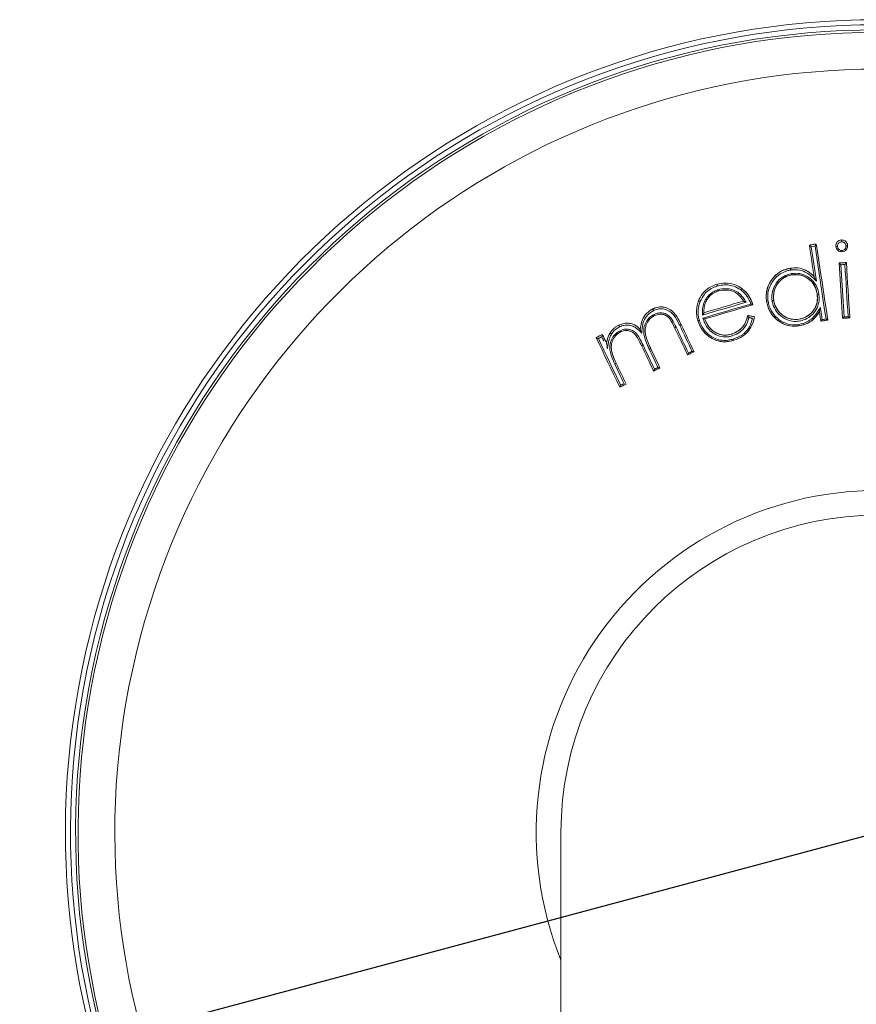
# Model space of a CAD drawing. Units: millimetres. Extents: x 5 to 1214, y -62 to 205.
# Drawn here: x 44 to 49, y 176 to 182 of the extents above; entities that cross this region are included whole.
import ezdxf

# ---------------------------------------------------------------- set-up
doc = ezdxf.new("R2010")
doc.units = ezdxf.units.MM
doc.layers.add('FORMAT', color=7, linetype='Continuous')
doc.styles.add('SLDTEXTSTYLE1', font='TXT', dxfattribs={"width": 0.75})
doc.dimstyles.new('SLDDIMSTYLE1', dxfattribs={"dimtxt": 3.96875, "dimasz": 3.96875, "dimexe": 0, "dimexo": 0.0625, "dimgap": 0.992188, "dimtad": 1, "dimdec": 0, "dimlfac": 8, "dimrnd": 1e-09, "dimzin": 12, "dimdsep": 46, "dimtxsty": 'SLDTEXTSTYLE1', "dimsah": 1, "dimcen": 0, "dimadec": 0, "dimazin": 3, "dimtfac": 1, "dimtmove": 0, "dimatfit": 3, "dimfxl": 1, "dimfrac": 2, "dimtolj": 1, "dimtzin": 12, "dimarcsym": 0})

# ---------------------------------------------------------------- blocks, each defined once
blk = doc.blocks.new('_D_2')
at = {"layer": 'FORMAT', "transparency": 16777216}
for p, q in [((54.571, 178.1537), (61.9432, 180.1291)), ((44.6703, 175.5008), (54.571, 178.1537)), ((44.6703, 175.5008), (23.5695, 169.8469))]:
    blk.add_line(p, q, dxfattribs=at)
for points in [[(54.571, 178.1537), (58.5626, 178.5911), (58.2465, 179.7707)], [(44.6703, 175.5008), (40.6787, 175.0634), (40.9948, 173.8839)]]:
    blk.add_solid(points, dxfattribs=at)
at = {"layer": 'FORMAT', "transparency": 16777216, "char_height": 3.96875, "attachment_point": 1, "rotation": 15, "style": 'SLDTEXTSTYLE1'}
for s, insert in [('(X)', (28.0412, 176.3041, -50.05)), ('%%c', (22.2547, 174.7537, -50.05))]:
    blk.add_mtext(s, dxfattribs=dict(at, insert=insert))

msp = doc.modelspace()

# ---------------------------------------------------------------- linework, layer by layer
at = {"color": 7, "linetype": 'Continuous', "lineweight": 15}
for p, q in [((49.2227, 180.524), (49.1986, 180.5204)), ((49.3752, 180.418), (49.3966, 180.0689)), ((49.386, 180.4067), (49.4061, 180.0778)), ((48.772, 180.1777), (48.7721, 180.1774)), ((48.5218, 180.1037), (48.5218, 180.104)), ((49.2505, 180.1109), (49.2506, 180.1109)), ((48.5283, 180.0652), (48.5284, 180.0652)), ((47.908, 179.9127), (47.9079, 179.9129)), ((47.6207, 176.8273), (47.6207, 171.2023))]:
    msp.add_line(p, q, dxfattribs=at)
at = {"color": 7, "linetype": 'Continuous', "lineweight": 15, "flags": 128}
for points in [[(49.2308, 180.5373), (49.2254, 180.5365), (49.2199, 180.5357), (49.2144, 180.5349), (49.2089, 180.534), (49.2035, 180.5332), (49.198, 180.5324), (49.1925, 180.5316), (49.187, 180.5308)], [(49.187, 180.5308), (49.1907, 180.5062), (49.1945, 180.4815), (49.1982, 180.4569), (49.2019, 180.4323), (49.2057, 180.4076), (49.2094, 180.383), (49.2131, 180.3584), (49.2169, 180.3337)], [(49.1986, 180.5204), (49.2027, 180.4934), (49.2068, 180.4663), (49.2109, 180.4393), (49.215, 180.4123), (49.2191, 180.3852), (49.2232, 180.3582), (49.2273, 180.3311), (49.2314, 180.304)], [(49.2922, 180.0647), (49.2835, 180.1222), (49.2748, 180.1797), (49.2661, 180.2372), (49.2574, 180.2946), (49.2487, 180.352), (49.24, 180.4094), (49.2313, 180.4667), (49.2227, 180.524)], [(49.3034, 180.058), (49.2943, 180.1181), (49.2852, 180.1781), (49.2761, 180.238), (49.2671, 180.298), (49.258, 180.3579), (49.2489, 180.4177), (49.2399, 180.4775), (49.2308, 180.5373)], [(49.4205, 180.4208), (49.4148, 180.4204), (49.4092, 180.4201), (49.4035, 180.4197), (49.3979, 180.4194), (49.3922, 180.419), (49.3866, 180.4187), (49.3809, 180.4183), (49.3752, 180.418)], [(49.4112, 180.4083), (49.4081, 180.4081), (49.4049, 180.4079), (49.4018, 180.4077), (49.3986, 180.4075), (49.3954, 180.4073), (49.3923, 180.4071), (49.3891, 180.4069), (49.386, 180.4067)], [(49.4314, 180.0793), (49.4289, 180.1205), (49.4263, 180.1617), (49.4238, 180.2028), (49.4213, 180.2439), (49.4188, 180.285), (49.4163, 180.3261), (49.4138, 180.3672), (49.4112, 180.4083)], [(49.4419, 180.0717), (49.4392, 180.1154), (49.4365, 180.1591), (49.4339, 180.2027), (49.4312, 180.2464), (49.4285, 180.29), (49.4258, 180.3336), (49.4232, 180.3772), (49.4205, 180.4208)], [(48.7878, 180.17), (48.7534, 180.1599), (48.719, 180.1498), (48.6845, 180.1396), (48.6501, 180.1295), (48.6156, 180.1193), (48.5812, 180.1092), (48.5468, 180.099), (48.5123, 180.0889)], [(48.5162, 180.0702), (48.554, 180.0813), (48.5917, 180.0924), (48.6295, 180.1035), (48.6673, 180.1146), (48.705, 180.1258), (48.7428, 180.1369), (48.7805, 180.148), (48.8183, 180.1591)], [(48.772, 180.1777), (48.7407, 180.1685), (48.7094, 180.1593), (48.6782, 180.1501), (48.6469, 180.1409), (48.6156, 180.1317), (48.5843, 180.1224), (48.553, 180.1132), (48.5218, 180.104)], [(48.5284, 180.0652), (48.5662, 180.0764), (48.604, 180.0875), (48.6418, 180.0986), (48.6795, 180.1097), (48.7173, 180.1209), (48.7551, 180.132), (48.7929, 180.1431), (48.8306, 180.1542)], [(48.8408, 180.0787), (48.8355, 180.0798), (48.8303, 180.0808), (48.825, 180.0819), (48.8198, 180.0829), (48.8145, 180.084), (48.8092, 180.085), (48.804, 180.0861), (48.7987, 180.0871)], [(49.2505, 180.1109), (49.2516, 180.1034), (49.2528, 180.096), (49.2539, 180.0886), (49.255, 180.0812), (49.2562, 180.0737), (49.2573, 180.0663), (49.2584, 180.0589), (49.2595, 180.0514)], [(49.2566, 180.1369), (49.258, 180.1275), (49.2595, 180.118), (49.2609, 180.1085), (49.2624, 180.099), (49.2638, 180.0895), (49.2652, 180.0801), (49.2667, 180.0706), (49.2681, 180.0611)], [(48.4477, 179.8612), (48.438, 179.8815), (48.4284, 179.9018), (48.4187, 179.922), (48.409, 179.9423), (48.3994, 179.9626), (48.3897, 179.9828), (48.3801, 180.0031), (48.3704, 180.0233)], [(48.4604, 179.8581), (48.4502, 179.8795), (48.44, 179.9009), (48.4298, 179.9224), (48.4196, 179.9438), (48.4094, 179.9652), (48.3992, 179.9866), (48.389, 180.0079), (48.3788, 180.0293)], [(48.8294, 180.0692), (48.8265, 180.0697), (48.8236, 180.0703), (48.8207, 180.0709), (48.8178, 180.0715), (48.8149, 180.072), (48.8121, 180.0726), (48.8092, 180.0732), (48.8063, 180.0738)], [(49.2595, 180.0514), (49.265, 180.0523), (49.2705, 180.0531), (49.276, 180.0539), (49.2815, 180.0547), (49.2869, 180.0555), (49.2924, 180.0564), (49.2979, 180.0572), (49.3034, 180.058)], [(49.2681, 180.0611), (49.2711, 180.0615), (49.2741, 180.062), (49.2771, 180.0624), (49.2801, 180.0629), (49.2831, 180.0633), (49.2862, 180.0638), (49.2892, 180.0642), (49.2922, 180.0647)], [(49.3966, 180.0689), (49.4023, 180.0693), (49.4079, 180.0696), (49.4136, 180.07), (49.4193, 180.0703), (49.4249, 180.0706), (49.4306, 180.071), (49.4362, 180.0713), (49.4419, 180.0717)], [(49.4061, 180.0778), (49.4093, 180.078), (49.4124, 180.0782), (49.4156, 180.0784), (49.4188, 180.0785), (49.4219, 180.0787), (49.4251, 180.0789), (49.4282, 180.0791), (49.4314, 180.0793)], [(47.8821, 179.9671), (47.877, 179.9647), (47.872, 179.9623), (47.867, 179.9599), (47.862, 179.9575), (47.857, 179.9551), (47.852, 179.9527), (47.847, 179.9503), (47.842, 179.9479)], [(47.9079, 179.9129), (47.9047, 179.9196), (47.9014, 179.9264), (47.8982, 179.9332), (47.895, 179.94), (47.8917, 179.9467), (47.8885, 179.9535), (47.8853, 179.9603), (47.8821, 179.9671)], [(48.3375, 180.0096), (48.3477, 179.9883), (48.3579, 179.9669), (48.3681, 179.9455), (48.3783, 179.9241), (48.3885, 179.9027), (48.3987, 179.8813), (48.4089, 179.8599), (48.4192, 179.8384)], [(48.3472, 180.0123), (48.3569, 179.992), (48.3665, 179.9718), (48.3762, 179.9515), (48.3858, 179.9312), (48.3955, 179.911), (48.4052, 179.8907), (48.4149, 179.8704), (48.4245, 179.8502)], [(47.842, 179.9479), (47.8607, 179.9088), (47.8794, 179.8697), (47.898, 179.8305), (47.9167, 179.7913), (47.9354, 179.7521), (47.9541, 179.7129), (47.9728, 179.6737), (47.9916, 179.6344)], [(47.8783, 179.9521), (47.8755, 179.9507), (47.8728, 179.9494), (47.87, 179.9481), (47.8673, 179.9468), (47.8645, 179.9455), (47.8618, 179.9442), (47.859, 179.9429), (47.8563, 179.9416)], [(47.8563, 179.9416), (47.8739, 179.9047), (47.8915, 179.8678), (47.9091, 179.8309), (47.9267, 179.794), (47.9443, 179.7571), (47.9619, 179.7202), (47.9795, 179.6832), (47.9972, 179.6463)], [(48.1286, 179.8968), (48.1381, 179.8768), (48.1477, 179.8567), (48.1572, 179.8367), (48.1668, 179.8166), (48.1764, 179.7965), (48.1859, 179.7765), (48.1955, 179.7564), (48.2051, 179.7363)], [(48.1384, 179.8995), (48.1474, 179.8806), (48.1564, 179.8617), (48.1654, 179.8428), (48.1744, 179.8238), (48.1835, 179.8049), (48.1925, 179.786), (48.2015, 179.767), (48.2106, 179.7481)], [(48.2325, 179.7586), (48.2257, 179.7728), (48.2189, 179.787), (48.2122, 179.8012), (48.2054, 179.8154), (48.1986, 179.8297), (48.1918, 179.8439), (48.1851, 179.8581), (48.1783, 179.8723)], [(48.2451, 179.7554), (48.2378, 179.7708), (48.2305, 179.7861), (48.2231, 179.8015), (48.2158, 179.8168), (48.2085, 179.8322), (48.2012, 179.8475), (48.1939, 179.8628), (48.1865, 179.8782)], [(48.4192, 179.8384), (48.4243, 179.8409), (48.4295, 179.8434), (48.4346, 179.8458), (48.4398, 179.8483), (48.445, 179.8507), (48.4501, 179.8532), (48.4553, 179.8557), (48.4604, 179.8581)], [(48.4245, 179.8502), (48.4274, 179.8515), (48.4303, 179.8529), (48.4332, 179.8543), (48.4361, 179.8557), (48.439, 179.8571), (48.4419, 179.8584), (48.4448, 179.8598), (48.4477, 179.8612)], [(48.0191, 179.6567), (48.0117, 179.6722), (48.0044, 179.6877), (47.997, 179.7032), (47.9896, 179.7186), (47.9822, 179.7341), (47.9749, 179.7496), (47.9675, 179.765), (47.9601, 179.7805)], [(48.0316, 179.6535), (48.0237, 179.6701), (48.0158, 179.6868), (48.0078, 179.7034), (47.9999, 179.72), (47.992, 179.7366), (47.9841, 179.7532), (47.9762, 179.7697), (47.9683, 179.7863)], [(48.2051, 179.7363), (48.2101, 179.7387), (48.2151, 179.7411), (48.2201, 179.7435), (48.2251, 179.7459), (48.2301, 179.7483), (48.2351, 179.7507), (48.2401, 179.7531), (48.2451, 179.7554)], [(48.2106, 179.7481), (48.2133, 179.7494), (48.216, 179.7507), (48.2188, 179.752), (48.2215, 179.7534), (48.2243, 179.7547), (48.227, 179.756), (48.2298, 179.7573), (48.2325, 179.7586)], [(47.9916, 179.6344), (47.9966, 179.6368), (48.0016, 179.6392), (48.0066, 179.6416), (48.0116, 179.644), (48.0166, 179.6464), (48.0216, 179.6488), (48.0266, 179.6511), (48.0316, 179.6535)], [(47.9972, 179.6463), (47.9999, 179.6476), (48.0026, 179.6489), (48.0054, 179.6502), (48.0081, 179.6515), (48.0109, 179.6528), (48.0136, 179.6541), (48.0164, 179.6554), (48.0191, 179.6567)]]:
    msp.add_lwpolyline(points, dxfattribs=at)
at = {"color": 8, "linetype": 'Continuous', "lineweight": 15, "flags": 128}
msp.add_lwpolyline([(47.8905, 179.9264), (47.887, 179.9338), (47.8826, 179.943), (47.8783, 179.9521)], dxfattribs=at)
at = {"color": 7, "linetype": 'Continuous', "lineweight": 15}
for radius, start, end in [(5.125, 90, 247.03032), (2.1563, 90, 201.94604), (2, 0, 180)]:
    msp.add_arc((49.6207, 176.8273), radius, start, end, dxfattribs=at)
at = {"color": 8, "linetype": 'Continuous', "lineweight": 15}
for radius, start, end in [(5.0928, 90, 246.87672), (5.0608, 90, 246.72203), (5.0455, 293.35292, 246.64708), (4.8133, 90, 245.448)]:
    msp.add_arc((49.6207, 176.8273), radius, start, end, dxfattribs=at)
at = {"color": 7, "linetype": 'Continuous', "lineweight": 15}
for points, knots in [([(49.187, 180.5306), (49.1872, 180.5303), (49.1874, 180.5298), (49.1888, 180.5283), (49.1912, 180.5261), (49.1947, 180.5233), (49.1973, 180.5213), (49.1986, 180.5204), (49.1986, 180.5204)], [0, 0, 0, 0, 0.141018, 0.281352, 0.480343, 0.756675, 0.988208, 1, 1, 1, 1]), ([(49.2227, 180.524), (49.2227, 180.524), (49.2237, 180.5254), (49.2257, 180.5281), (49.2282, 180.5318), (49.2299, 180.5346), (49.2308, 180.5364), (49.2308, 180.5369), (49.2309, 180.5371)], [0, 0, 0, 0, 0.011694, 0.261381, 0.529964, 0.723346, 0.861363, 1, 1, 1, 1]), ([(49.3889, 180.5631), (49.3837, 180.5622), (49.3739, 180.5604), (49.363, 180.5509), (49.3558, 180.5397), (49.3542, 180.53), (49.3543, 180.5247), (49.3543, 180.5237)], [0, 0, 0, 0, 0.266502, 0.50066, 0.723594, 0.946477, 1, 1, 1, 1]), ([(49.3543, 180.5237), (49.3553, 180.5183), (49.3571, 180.508), (49.3675, 180.4968), (49.3791, 180.4899), (49.3884, 180.4889), (49.393, 180.4889), (49.3935, 180.4889)], [0, 0, 0, 0, 0.2840188, 0.5347786, 0.7639599, 0.9723083, 1, 1, 1, 1]), ([(49.3543, 180.5237), (49.3545, 180.5235), (49.3547, 180.5231), (49.3565, 180.5226), (49.3591, 180.5223), (49.3617, 180.5223), (49.3635, 180.5224), (49.3642, 180.5224), (49.3645, 180.5224)], [0, 0, 0, 0, 0.215652, 0.431303, 0.647073, 0.863104, 0.954828, 1, 1, 1, 1]), ([(49.3897, 180.5511), (49.3891, 180.551), (49.3857, 180.5506), (49.3793, 180.5492), (49.3742, 180.5452), (49.3694, 180.5402), (49.3649, 180.5334), (49.3646, 180.5262), (49.3645, 180.5224)], [0, 0, 0, 0, 0.043119, 0.245169, 0.445375, 0.490648, 0.732793, 1, 1, 1, 1]), ([(49.3645, 180.5224), (49.3646, 180.5215), (49.365, 180.5175), (49.3671, 180.5106), (49.3724, 180.5046), (49.3784, 180.4999), (49.3852, 180.497), (49.3906, 180.497), (49.3931, 180.497)], [0, 0, 0, 0, 0.067227, 0.285865, 0.502643, 0.622429, 0.827858, 1, 1, 1, 1]), ([(49.4284, 180.5282), (49.4275, 180.5333), (49.4259, 180.5425), (49.4175, 180.5533), (49.4077, 180.56), (49.3977, 180.5632), (49.3915, 180.5631), (49.3889, 180.5631)], [0, 0, 0, 0, 0.267529, 0.475909, 0.683519, 0.870712, 1, 1, 1, 1]), ([(49.3897, 180.5511), (49.3897, 180.5513), (49.3896, 180.5527), (49.3894, 180.5553), (49.3892, 180.5585), (49.3891, 180.561), (49.389, 180.5627), (49.3889, 180.563), (49.3889, 180.5631)], [0, 0, 0, 0, 0.038865, 0.239218, 0.429588, 0.619766, 0.809883, 1, 1, 1, 1]), ([(49.4185, 180.5257), (49.4182, 180.5279), (49.4176, 180.5331), (49.4138, 180.5406), (49.4078, 180.546), (49.4009, 180.55), (49.3948, 180.5512), (49.3909, 180.5511), (49.3897, 180.5511)], [0, 0, 0, 0, 0.160648, 0.369636, 0.578107, 0.724133, 0.918887, 1, 1, 1, 1]), ([(49.3931, 180.497), (49.394, 180.4971), (49.3979, 180.4975), (49.4048, 180.4996), (49.4109, 180.5049), (49.4157, 180.5112), (49.4185, 180.518), (49.4185, 180.5233), (49.4185, 180.5257)], [0, 0, 0, 0, 0.0626984, 0.2774865, 0.4909752, 0.6215824, 0.8350989, 1, 1, 1, 1]), ([(49.3935, 180.4889), (49.3988, 180.4899), (49.4086, 180.4916), (49.4195, 180.5011), (49.4267, 180.5122), (49.4284, 180.5218), (49.4284, 180.5272), (49.4284, 180.5282)], [0, 0, 0, 0, 0.269479, 0.50367, 0.719065, 0.946533, 1, 1, 1, 1]), ([(49.4185, 180.5257), (49.4187, 180.5257), (49.4194, 180.5257), (49.4212, 180.5259), (49.4238, 180.5262), (49.4263, 180.5268), (49.4281, 180.5275), (49.4283, 180.5279), (49.4284, 180.5282)], [0, 0, 0, 0, 0.044173, 0.136395, 0.352578, 0.56847, 0.784236, 1, 1, 1, 1]), ([(49.3935, 180.4889), (49.3935, 180.489), (49.3935, 180.4893), (49.3934, 180.491), (49.3933, 180.4934), (49.3931, 180.4956), (49.3931, 180.4967), (49.3931, 180.497)], [0, 0, 0, 0, 0.245154, 0.490293, 0.735677, 0.95111, 1, 1, 1, 1]), ([(49.386, 180.4067), (49.3859, 180.4068), (49.3847, 180.4078), (49.3822, 180.4101), (49.379, 180.4131), (49.3768, 180.4156), (49.3755, 180.4171), (49.3753, 180.4176), (49.3753, 180.4178)], [0, 0, 0, 0, 0.011747, 0.252691, 0.525063, 0.721134, 0.860244, 1, 1, 1, 1]), ([(49.4112, 180.4083), (49.4113, 180.4083), (49.4123, 180.4095), (49.4146, 180.412), (49.4174, 180.4155), (49.4193, 180.4181), (49.4203, 180.4198), (49.4204, 180.4203), (49.4205, 180.4206)], [0, 0, 0, 0, 0.011744, 0.252226, 0.524696, 0.720916, 0.86013, 1, 1, 1, 1]), ([(48.9168, 180.1774), (48.9168, 180.1774), (48.9153, 180.1892), (48.9126, 180.2213), (48.9221, 180.2655), (48.9469, 180.3123), (48.9829, 180.3533), (49.0293, 180.3779), (49.0591, 180.3837), (49.0682, 180.3854)], [0, 0, 0, 0, 0.000026, 0.126535, 0.340099, 0.466258, 0.683358, 0.903671, 1, 1, 1, 1]), ([(49.0682, 180.3854), (49.0479, 180.3805), (49.007, 180.3705), (48.9596, 180.3296), (48.9255, 180.2774), (48.9122, 180.2238), (48.9156, 180.1897), (48.9168, 180.1774)], [0, 0, 0, 0, 0.215907, 0.433445, 0.636909, 0.868948, 1, 1, 1, 1]), ([(49.07, 180.3736), (49.0614, 180.372), (49.0333, 180.3666), (48.9894, 180.3433), (48.9555, 180.3045), (48.9321, 180.2603), (48.9228, 180.2186), (48.9259, 180.1884), (48.9271, 180.1771)], [0, 0, 0, 0, 0.096499, 0.315681, 0.533424, 0.659758, 0.872968, 1, 1, 1, 1]), ([(48.9525, 180.1792), (48.9517, 180.1863), (48.949, 180.2101), (48.9566, 180.2538), (48.9824, 180.3015), (49.0235, 180.3355), (49.0556, 180.3469), (49.0734, 180.3503), (49.0755, 180.3507), (49.0769, 180.3509)], [0, 0, 0, 0, 0.091255, 0.308533, 0.558522, 0.770462, 0.972556, 0.98229, 1, 1, 1, 1]), ([(49.0782, 180.3429), (49.0769, 180.3427), (49.0603, 180.3396), (49.0288, 180.3291), (48.9899, 180.2967), (48.9659, 180.2522), (48.9588, 180.2115), (48.9613, 180.1892), (48.962, 180.1825), (48.962, 180.1825)], [0, 0, 0, 0, 0.017442, 0.2292721, 0.4405425, 0.6907556, 0.9082111, 0.9999666, 1, 1, 1, 1]), ([(48.962, 180.1825), (48.9613, 180.2003), (48.9599, 180.2359), (48.9815, 180.2851), (49.0168, 180.3214), (49.0518, 180.338), (49.0725, 180.3418), (49.0782, 180.3429)], [0, 0, 0, 0, 0.242721, 0.486499, 0.714847, 0.921336, 1, 1, 1, 1]), ([(49.0682, 180.3854), (49.0707, 180.3857), (49.09, 180.3881), (49.1285, 180.3874), (49.1781, 180.3681), (49.2049, 180.3452), (49.2169, 180.3337), (49.2169, 180.3337)], [0, 0, 0, 0, 0.0460303, 0.3564863, 0.6931364, 0.9999545, 1, 1, 1, 1]), ([(49.2169, 180.3337), (49.2004, 180.348), (49.1706, 180.3737), (49.1163, 180.3892), (49.0835, 180.3866), (49.0682, 180.3854)], [0, 0, 0, 0, 0.399038, 0.720722, 1, 1, 1, 1]), ([(49.0682, 180.3854), (49.0682, 180.3853), (49.0682, 180.3851), (49.0685, 180.3834), (49.0689, 180.3809), (49.0693, 180.3778), (49.0697, 180.3753), (49.0699, 180.3739), (49.07, 180.3736)], [0, 0, 0, 0, 0.191135, 0.382274, 0.573434, 0.764659, 0.947772, 1, 1, 1, 1]), ([(49.2314, 180.304), (49.226, 180.3093), (49.2076, 180.3272), (49.1758, 180.3565), (49.1267, 180.3755), (49.0905, 180.3762), (49.0723, 180.3739), (49.07, 180.3736)], [0, 0, 0, 0, 0.124689, 0.422044, 0.701911, 0.961261, 1, 1, 1, 1]), ([(49.0769, 180.3509), (49.0813, 180.3515), (49.1019, 180.3541), (49.1422, 180.3506), (49.1831, 180.3295), (49.2162, 180.2988), (49.2377, 180.2645), (49.2439, 180.2353), (49.2466, 180.2225)], [0, 0, 0, 0, 0.05508, 0.260935, 0.497778, 0.620837, 0.83311, 1, 1, 1, 1]), ([(49.0769, 180.3509), (49.077, 180.3506), (49.0771, 180.3494), (49.0775, 180.3473), (49.0778, 180.3449), (49.0781, 180.3432), (49.0781, 180.343), (49.0782, 180.3429)], [0, 0, 0, 0, 0.066194, 0.266998, 0.511385, 0.755686, 1, 1, 1, 1]), ([(49.2365, 180.2229), (49.2365, 180.2229), (49.2344, 180.235), (49.228, 180.2621), (49.2082, 180.2943), (49.1772, 180.3229), (49.1392, 180.3427), (49.1015, 180.3459), (49.0823, 180.3434), (49.0782, 180.3429)], [0, 0, 0, 0, 0.000033, 0.168281, 0.380051, 0.503417, 0.739649, 0.944318, 1, 1, 1, 1]), ([(49.0782, 180.3429), (49.0944, 180.344), (49.127, 180.3461), (49.1713, 180.3273), (49.2071, 180.2969), (49.2289, 180.2602), (49.2343, 180.2336), (49.2365, 180.2229)], [0, 0, 0, 0, 0.216202, 0.434486, 0.629298, 0.849557, 1, 1, 1, 1]), ([(49.2169, 180.3336), (49.2169, 180.3334), (49.217, 180.3331), (49.2175, 180.3319), (49.2191, 180.3285), (49.2238, 180.3189), (49.2282, 180.3102), (49.2314, 180.3041), (49.2314, 180.304)], [0, 0, 0, 0, 0.035769, 0.080999, 0.161289, 0.399623, 0.991699, 1, 1, 1, 1]), ([(48.6033, 180.2831), (48.5907, 180.2787), (48.5605, 180.2681), (48.5198, 180.2367), (48.4984, 180.2026), (48.4901, 180.1831), (48.4889, 180.1803)], [0, 0, 0, 0, 0.251168, 0.599257, 0.940933, 1, 1, 1, 1]), ([(48.6067, 180.2717), (48.6002, 180.2696), (48.5807, 180.2632), (48.5517, 180.247), (48.5194, 180.2172), (48.5064, 180.1905), (48.4988, 180.1748)], [0, 0, 0, 0, 0.135975, 0.409039, 0.653303, 1, 1, 1, 1]), ([(48.7597, 180.2582), (48.7484, 180.2654), (48.7216, 180.2823), (48.6716, 180.2941), (48.6298, 180.2902), (48.6077, 180.2843), (48.6033, 180.2831)], [0, 0, 0, 0, 0.245397, 0.582096, 0.91724, 1, 1, 1, 1]), ([(48.6033, 180.2831), (48.6034, 180.283), (48.6034, 180.2828), (48.6039, 180.2812), (48.6046, 180.2787), (48.6055, 180.2757), (48.6062, 180.2733), (48.6066, 180.272), (48.6067, 180.2717)], [0, 0, 0, 0, 0.191131, 0.382264, 0.573416, 0.76462, 0.946968, 1, 1, 1, 1]), ([(48.7544, 180.2482), (48.7505, 180.2508), (48.7333, 180.2623), (48.7024, 180.276), (48.66, 180.2813), (48.6289, 180.2776), (48.6111, 180.2729), (48.6067, 180.2717)], [0, 0, 0, 0, 0.092323, 0.402307, 0.645524, 0.911945, 1, 1, 1, 1]), ([(48.5326, 180.1885), (48.5335, 180.1899), (48.5382, 180.1972), (48.5489, 180.2112), (48.5679, 180.2284), (48.5905, 180.2418), (48.6067, 180.2473), (48.6138, 180.2496)], [0, 0, 0, 0, 0.047978, 0.253297, 0.506602, 0.786399, 1, 1, 1, 1]), ([(48.5405, 180.185), (48.5451, 180.1916), (48.5575, 180.2096), (48.5835, 180.2302), (48.6063, 180.2384), (48.6161, 180.2419)], [0, 0, 0, 0, 0.251018, 0.679676, 1, 1, 1, 1]), ([(48.6138, 180.2496), (48.6166, 180.2504), (48.6354, 180.2555), (48.6678, 180.2574), (48.7095, 180.2483), (48.7478, 180.2273), (48.7715, 180.197), (48.784, 180.1763), (48.7878, 180.17)], [0, 0, 0, 0, 0.042346, 0.2772971, 0.4535875, 0.6490749, 0.8932013, 1, 1, 1, 1]), ([(48.6138, 180.2496), (48.6139, 180.2493), (48.6142, 180.2482), (48.6148, 180.2461), (48.6155, 180.2438), (48.616, 180.2422), (48.616, 180.242), (48.6161, 180.2419)], [0, 0, 0, 0, 0.072772, 0.26687, 0.511281, 0.755635, 1, 1, 1, 1]), ([(48.6161, 180.2419), (48.6324, 180.2449), (48.6652, 180.251), (48.7112, 180.2394), (48.7484, 180.2138), (48.7637, 180.1904), (48.772, 180.1777)], [0, 0, 0, 0, 0.269468, 0.539922, 0.751248, 1, 1, 1, 1]), ([(48.7597, 180.2582), (48.7598, 180.258), (48.7599, 180.2577), (48.7593, 180.256), (48.7581, 180.2537), (48.7566, 180.2513), (48.7553, 180.2494), (48.7546, 180.2485), (48.7544, 180.2482)], [0, 0, 0, 0, 0.199373, 0.398738, 0.598138, 0.797572, 0.940189, 1, 1, 1, 1]), ([(48.8183, 180.1591), (48.8161, 180.165), (48.81, 180.1815), (48.7932, 180.2121), (48.7721, 180.2353), (48.7563, 180.2468), (48.7544, 180.2482)], [0, 0, 0, 0, 0.170694, 0.475604, 0.937243, 1, 1, 1, 1]), ([(48.8306, 180.1542), (48.8262, 180.1668), (48.8183, 180.1894), (48.7964, 180.2264), (48.774, 180.2459), (48.7597, 180.2582)], [0, 0, 0, 0, 0.312559, 0.561888, 1, 1, 1, 1]), ([(48.7597, 180.2582), (48.7597, 180.2582), (48.7617, 180.2567), (48.7786, 180.2447), (48.8008, 180.2199), (48.8203, 180.1846), (48.8275, 180.1638), (48.8306, 180.1542), (48.8306, 180.1542)], [0, 0, 0, 0, 0.000018, 0.057655, 0.483986, 0.763002, 0.999942, 1, 1, 1, 1]), ([(49.2365, 180.2229), (49.2377, 180.2048), (49.2397, 180.1719), (49.2215, 180.1268), (49.1918, 180.0931), (49.1565, 180.0709), (49.131, 180.0653), (49.1202, 180.0629)], [0, 0, 0, 0, 0.246591, 0.447381, 0.648298, 0.851046, 1, 1, 1, 1]), ([(49.1202, 180.0629), (49.1323, 180.0657), (49.1602, 180.0721), (49.1895, 180.0923), (49.215, 180.1191), (49.2328, 180.1509), (49.2399, 180.1896), (49.2377, 180.2135), (49.2365, 180.2228), (49.2365, 180.2229)], [0, 0, 0, 0, 0.167359, 0.384173, 0.468925, 0.669957, 0.87158, 0.999966, 1, 1, 1, 1]), ([(49.2466, 180.2225), (49.2477, 180.2126), (49.2503, 180.1871), (49.2425, 180.1456), (49.2235, 180.1114), (49.1961, 180.0828), (49.1647, 180.0611), (49.135, 180.0542), (49.1219, 180.0512)], [0, 0, 0, 0, 0.127213, 0.328919, 0.530947, 0.615885, 0.832291, 1, 1, 1, 1]), ([(49.2365, 180.2228), (49.2367, 180.2227), (49.237, 180.2223), (49.2388, 180.222), (49.2414, 180.222), (49.2438, 180.2221), (49.2456, 180.2224), (49.2463, 180.2225), (49.2466, 180.2225)], [0, 0, 0, 0, 0.216156, 0.432303, 0.64849, 0.864746, 0.937374, 1, 1, 1, 1]), ([(48.4889, 180.1803), (48.4854, 180.1703), (48.4749, 180.1401), (48.4729, 180.0962), (48.4806, 180.0652), (48.4832, 180.0547)], [0, 0, 0, 0, 0.24777, 0.745788, 1, 1, 1, 1]), ([(48.4988, 180.1748), (48.4959, 180.1668), (48.4893, 180.1483), (48.4847, 180.1165), (48.486, 180.0842), (48.4912, 180.0641), (48.4934, 180.0558)], [0, 0, 0, 0, 0.207673, 0.48478, 0.788535, 1, 1, 1, 1]), ([(48.4988, 180.1748), (48.4985, 180.1749), (48.4974, 180.1753), (48.4953, 180.1762), (48.4927, 180.1774), (48.4905, 180.1786), (48.489, 180.1797), (48.4889, 180.1801), (48.4889, 180.1803)], [0, 0, 0, 0, 0.058379, 0.201774, 0.401388, 0.600937, 0.800472, 1, 1, 1, 1]), ([(48.5123, 180.0889), (48.5123, 180.0969), (48.5122, 180.1165), (48.515, 180.1511), (48.5263, 180.1752), (48.5326, 180.1885)], [0, 0, 0, 0, 0.233251, 0.575939, 1, 1, 1, 1]), ([(48.5218, 180.104), (48.5222, 180.1161), (48.523, 180.1402), (48.5306, 180.1678), (48.5386, 180.1817), (48.5405, 180.185)], [0, 0, 0, 0, 0.430618, 0.863893, 1, 1, 1, 1]), ([(48.5405, 180.185), (48.5405, 180.185), (48.5338, 180.1733), (48.5247, 180.15), (48.5218, 180.122), (48.5218, 180.1075), (48.5218, 180.104), (48.5218, 180.104)], [0, 0, 0, 0, 0.000089, 0.479246, 0.877527, 0.999914, 1, 1, 1, 1]), ([(48.5405, 180.185), (48.5403, 180.185), (48.54, 180.1848), (48.5383, 180.1854), (48.5361, 180.1865), (48.534, 180.1876), (48.5329, 180.1883), (48.5326, 180.1885)], [0, 0, 0, 0, 0.236814, 0.473626, 0.710482, 0.930239, 1, 1, 1, 1]), ([(48.7878, 180.17), (48.7878, 180.1701), (48.7864, 180.1706), (48.783, 180.1719), (48.7783, 180.1739), (48.7747, 180.1757), (48.7728, 180.1768), (48.7724, 180.1772), (48.7721, 180.1774)], [0, 0, 0, 0, 0.011133, 0.214696, 0.542391, 0.748446, 0.873674, 1, 1, 1, 1]), ([(48.8304, 180.1542), (48.8302, 180.1542), (48.8296, 180.1542), (48.8273, 180.1549), (48.8237, 180.1565), (48.8203, 180.1581), (48.8184, 180.1591), (48.8183, 180.1591)], [0, 0, 0, 0, 0.173885, 0.346376, 0.62279, 0.987132, 1, 1, 1, 1]), ([(48.9168, 180.1774), (48.9221, 180.1556), (48.9327, 180.1117), (48.9767, 180.0611), (49.0319, 180.0269), (49.0832, 180.017), (49.1133, 180.0204), (49.1219, 180.0214)], [0, 0, 0, 0, 0.235184, 0.472369, 0.68479, 0.909877, 1, 1, 1, 1]), ([(48.9168, 180.1774), (48.917, 180.1772), (48.9173, 180.1768), (48.9191, 180.1766), (48.9217, 180.1765), (48.9241, 180.1767), (48.926, 180.177), (48.9267, 180.1771), (48.9271, 180.1771)], [0, 0, 0, 0, 0.213787, 0.427571, 0.641376, 0.855229, 0.930885, 1, 1, 1, 1]), ([(49.1219, 180.0214), (49.1125, 180.0204), (49.0841, 180.0172), (49.043, 180.0247), (48.9954, 180.0481), (48.9523, 180.0851), (48.9253, 180.1343), (48.919, 180.1665), (48.9168, 180.1774)], [0, 0, 0, 0, 0.09888, 0.296533, 0.42439, 0.65259, 0.882925, 1, 1, 1, 1]), ([(48.9271, 180.1771), (48.9291, 180.1668), (48.9351, 180.1363), (48.9606, 180.0898), (49.0014, 180.0548), (49.0463, 180.0326), (49.0851, 180.0257), (49.1117, 180.0286), (49.1206, 180.0296)], [0, 0, 0, 0, 0.117787, 0.348024, 0.577208, 0.704818, 0.901262, 1, 1, 1, 1]), ([(48.9525, 180.1792), (48.9527, 180.1793), (48.9534, 180.1794), (48.9552, 180.1797), (48.9576, 180.1803), (48.9601, 180.1811), (48.9617, 180.1819), (48.9619, 180.1823), (48.962, 180.1825)], [0, 0, 0, 0, 0.054254, 0.133575, 0.350308, 0.566919, 0.783452, 1, 1, 1, 1]), ([(49.1219, 180.0512), (49.1162, 180.0506), (49.0938, 180.0481), (49.0522, 180.0546), (49.0092, 180.0784), (48.9762, 180.1148), (48.9584, 180.1485), (48.9538, 180.1724), (48.9525, 180.1792)], [0, 0, 0, 0, 0.073782, 0.285107, 0.52146, 0.686134, 0.910177, 1, 1, 1, 1]), ([(49.1202, 180.0629), (49.104, 180.0621), (49.0714, 180.0607), (49.0263, 180.08), (48.9913, 180.112), (48.9695, 180.1477), (48.9641, 180.1728), (48.962, 180.1825)], [0, 0, 0, 0, 0.218345, 0.437772, 0.645918, 0.863385, 1, 1, 1, 1]), ([(48.962, 180.1825), (48.962, 180.1825), (48.9632, 180.1761), (48.9675, 180.1537), (48.9842, 180.1222), (49.015, 180.0882), (49.0552, 180.066), (49.0939, 180.0599), (49.1147, 180.0622), (49.1202, 180.0629)], [0, 0, 0, 0, 0.000034, 0.090234, 0.314621, 0.479937, 0.716038, 0.925866, 1, 1, 1, 1]), ([(48.2003, 180.1289), (48.1863, 180.1202), (48.1582, 180.1027), (48.1285, 180.0558), (48.1235, 180.0191), (48.1207, 179.9985)], [0, 0, 0, 0, 0.304934, 0.611488, 1, 1, 1, 1]), ([(48.2054, 180.1181), (48.204, 180.1173), (48.1897, 180.1098), (48.1646, 180.0909), (48.1411, 180.0527), (48.1319, 180.0124), (48.1305, 179.986), (48.1299, 179.9745)], [0, 0, 0, 0, 0.028642, 0.281681, 0.533883, 0.796909, 1, 1, 1, 1]), ([(48.1783, 179.8723), (48.174, 179.8816), (48.1607, 179.9103), (48.1442, 179.9523), (48.1414, 179.9901), (48.1455, 180.0188), (48.1554, 180.0462), (48.1779, 180.0762), (48.1984, 180.0879), (48.2074, 180.0931)], [0, 0, 0, 0, 0.123456, 0.378328, 0.537239, 0.568899, 0.723523, 0.87849, 1, 1, 1, 1]), ([(48.1865, 179.8782), (48.1734, 179.9057), (48.1549, 179.9446), (48.1497, 180.0006), (48.1603, 180.0371), (48.181, 180.068), (48.2013, 180.0801), (48.211, 180.0858)], [0, 0, 0, 0, 0.386146, 0.545676, 0.705532, 0.860259, 1, 1, 1, 1]), ([(48.3788, 180.0293), (48.3702, 180.0465), (48.3529, 180.081), (48.3191, 180.1208), (48.2786, 180.1394), (48.2419, 180.1427), (48.2158, 180.1357), (48.2026, 180.1299), (48.2003, 180.1289)], [0, 0, 0, 0, 0.250453, 0.503847, 0.659803, 0.815924, 0.967496, 1, 1, 1, 1]), ([(48.2003, 180.1289), (48.2032, 180.1301), (48.2172, 180.1363), (48.2445, 180.1429), (48.2819, 180.1386), (48.3157, 180.1216), (48.3487, 180.0873), (48.3667, 180.0544), (48.3775, 180.0318), (48.3788, 180.0293), (48.3788, 180.0293)], [0, 0, 0, 0, 0.040806, 0.196105, 0.352933, 0.515227, 0.674266, 0.96356, 0.999967, 1, 1, 1, 1]), ([(48.2054, 180.1181), (48.2053, 180.1183), (48.2047, 180.1195), (48.2036, 180.1218), (48.2023, 180.1247), (48.2012, 180.127), (48.2004, 180.1285), (48.2004, 180.1288), (48.2003, 180.1289)], [0, 0, 0, 0, 0.045576, 0.235132, 0.426453, 0.617659, 0.808824, 1, 1, 1, 1]), ([(48.3704, 180.0233), (48.3692, 180.0258), (48.3587, 180.0477), (48.3415, 180.0792), (48.3106, 180.1115), (48.2798, 180.127), (48.2458, 180.131), (48.221, 180.1249), (48.2081, 180.1193), (48.2054, 180.1181)], [0, 0, 0, 0, 0.038672, 0.3394, 0.496956, 0.655251, 0.807627, 0.959255, 1, 1, 1, 1]), ([(48.2074, 180.0931), (48.2142, 180.0959), (48.2295, 180.1023), (48.2561, 180.1043), (48.2817, 180.0978), (48.3052, 180.083), (48.3267, 180.0538), (48.3393, 180.0283), (48.3472, 180.0123)], [0, 0, 0, 0, 0.116589, 0.264962, 0.419415, 0.535213, 0.708824, 1, 1, 1, 1]), ([(48.211, 180.0858), (48.2109, 180.0859), (48.2108, 180.0861), (48.21, 180.0876), (48.209, 180.0898), (48.208, 180.0918), (48.2075, 180.0928), (48.2074, 180.0931)], [0, 0, 0, 0, 0.244217, 0.488433, 0.732756, 0.940538, 1, 1, 1, 1]), ([(48.211, 180.0858), (48.2219, 180.0898), (48.2406, 180.0968), (48.2689, 180.0932), (48.2911, 180.0828), (48.3161, 180.0549), (48.3284, 180.0288), (48.3375, 180.0096)], [0, 0, 0, 0, 0.20031, 0.344158, 0.488194, 0.624576, 1, 1, 1, 1]), ([(48.5218, 180.1037), (48.5217, 180.1034), (48.5216, 180.1028), (48.5205, 180.1008), (48.5184, 180.0973), (48.5155, 180.0931), (48.5132, 180.0901), (48.5124, 180.089), (48.5123, 180.0889)], [0, 0, 0, 0, 0.125116, 0.249096, 0.455877, 0.788735, 0.98892, 1, 1, 1, 1]), ([(48.7987, 180.0871), (48.7948, 180.0728), (48.7868, 180.0438), (48.7598, 180.0039), (48.7259, 179.9798), (48.702, 179.9715), (48.6945, 179.9688)], [0, 0, 0, 0, 0.2701103, 0.5445232, 0.8563425, 1, 1, 1, 1]), ([(48.6945, 179.9688), (48.6966, 179.9695), (48.7133, 179.9748), (48.7424, 179.9904), (48.7818, 180.0282), (48.7923, 180.065), (48.7987, 180.0871)], [0, 0, 0, 0, 0.040121, 0.31533, 0.588552, 1, 1, 1, 1]), ([(48.8063, 180.0738), (48.8063, 180.0738), (48.8051, 180.0756), (48.8032, 180.0788), (48.8009, 180.0827), (48.7995, 180.0852), (48.7988, 180.0867), (48.7987, 180.0869), (48.7987, 180.0871)], [0, 0, 0, 0, 0.011454, 0.328549, 0.561237, 0.733937, 0.866801, 1, 1, 1, 1]), ([(49.1206, 180.0296), (49.1399, 180.0344), (49.1717, 180.0422), (49.2116, 180.0719), (49.2363, 180.1041), (49.2507, 180.1275), (49.2566, 180.1369)], [0, 0, 0, 0, 0.325188, 0.538729, 0.813364, 1, 1, 1, 1]), ([(49.1219, 180.0214), (49.1351, 180.0242), (49.1665, 180.031), (49.2107, 180.0581), (49.2369, 180.0894), (49.2487, 180.108), (49.2505, 180.1109)], [0, 0, 0, 0, 0.24892, 0.590812, 0.93574, 1, 1, 1, 1]), ([(49.2505, 180.1109), (49.2505, 180.1109), (49.2493, 180.109), (49.2389, 180.0925), (49.2182, 180.0663), (49.1761, 180.0349), (49.1423, 180.0265), (49.1219, 180.0214)], [0, 0, 0, 0, 0.0000464, 0.0423838, 0.3636806, 0.6162187, 1, 1, 1, 1]), ([(49.2566, 180.1369), (49.2566, 180.1369), (49.2553, 180.1309), (49.2535, 180.1225), (49.2515, 180.1143), (49.2508, 180.1115), (49.2506, 180.1111), (49.2506, 180.1109)], [0, 0, 0, 0, 0.008922, 0.596708, 0.848729, 0.94062, 1, 1, 1, 1]), ([(47.9857, 180.0265), (47.9801, 180.0235), (47.969, 180.0177), (47.9491, 180.0022), (47.9378, 179.9872), (47.9302, 179.9773)], [0, 0, 0, 0, 0.251173, 0.503106, 1, 1, 1, 1]), ([(48.1207, 179.9985), (48.1094, 180.0093), (48.0901, 180.0277), (48.0534, 180.0387), (48.0188, 180.0389), (47.997, 180.0307), (47.9857, 180.0265)], [0, 0, 0, 0, 0.313041, 0.536367, 0.758242, 1, 1, 1, 1]), ([(47.9909, 180.0157), (47.9907, 180.016), (47.9902, 180.0172), (47.9891, 180.0195), (47.9877, 180.0223), (47.9866, 180.0246), (47.9858, 180.0262), (47.9857, 180.0264), (47.9857, 180.0265)], [0, 0, 0, 0, 0.046671, 0.235173, 0.426471, 0.617667, 0.808834, 1, 1, 1, 1]), ([(48.1299, 179.9745), (48.1187, 179.9862), (48.1004, 180.0056), (48.072, 180.022), (48.0451, 180.0272), (48.0186, 180.0268), (47.9993, 180.0191), (47.9909, 180.0157)], [0, 0, 0, 0, 0.309597, 0.511681, 0.610523, 0.828776, 1, 1, 1, 1]), ([(48.3704, 180.0233), (48.3718, 180.024), (48.3735, 180.0248), (48.3758, 180.0262), (48.3774, 180.0274), (48.3787, 180.0286), (48.3788, 180.0291), (48.3788, 180.0293)], [0, 0, 0, 0, 0.286036, 0.360536, 0.573685, 0.786849, 1, 1, 1, 1]), ([(48.4934, 180.0558), (48.4931, 180.0557), (48.4923, 180.0555), (48.4906, 180.055), (48.4881, 180.0545), (48.4855, 180.0542), (48.4837, 180.0542), (48.4833, 180.0545), (48.4832, 180.0547)], [0, 0, 0, 0, 0.060879, 0.143762, 0.357897, 0.571957, 0.785978, 1, 1, 1, 1]), ([(48.4832, 180.0547), (48.4918, 180.0336), (48.509, 179.9913), (48.5577, 179.9481), (48.6113, 179.9227), (48.6633, 179.9191), (48.6954, 179.9268), (48.7099, 179.9303)], [0, 0, 0, 0, 0.236519, 0.474306, 0.660036, 0.846226, 1, 1, 1, 1]), ([(48.7099, 179.9303), (48.6986, 179.9275), (48.6699, 179.9202), (48.6256, 179.9206), (48.5718, 179.9387), (48.5228, 179.9766), (48.4938, 180.022), (48.4851, 180.0489), (48.4832, 180.0547)], [0, 0, 0, 0, 0.119904, 0.305758, 0.448255, 0.703594, 0.935782, 1, 1, 1, 1]), ([(48.4934, 180.0558), (48.4952, 180.0502), (48.5035, 180.0248), (48.5309, 179.9818), (48.5771, 179.946), (48.6278, 179.929), (48.6696, 179.9286), (48.6968, 179.9356), (48.7076, 179.9383)], [0, 0, 0, 0, 0.064811, 0.296935, 0.553224, 0.693853, 0.87881, 1, 1, 1, 1]), ([(48.6978, 179.9576), (48.6914, 179.9559), (48.6699, 179.9504), (48.6313, 179.9511), (48.5882, 179.968), (48.5511, 179.9977), (48.528, 180.0339), (48.5195, 180.0601), (48.5162, 180.0702)], [0, 0, 0, 0, 0.082158, 0.275914, 0.469007, 0.650971, 0.866596, 1, 1, 1, 1]), ([(48.5283, 180.0652), (48.528, 180.0652), (48.5274, 180.0652), (48.5252, 180.066), (48.5216, 180.0675), (48.5182, 180.0691), (48.5163, 180.0701), (48.5162, 180.0702)], [0, 0, 0, 0, 0.173214, 0.345012, 0.622708, 0.987165, 1, 1, 1, 1]), ([(48.6945, 179.9688), (48.6795, 179.9658), (48.6492, 179.9596), (48.6055, 179.9718), (48.5684, 179.9959), (48.5423, 180.0284), (48.5327, 180.0539), (48.5284, 180.0652)], [0, 0, 0, 0, 0.211464, 0.424868, 0.614041, 0.828744, 1, 1, 1, 1]), ([(48.5284, 180.0652), (48.5284, 180.0652), (48.5307, 180.0588), (48.5381, 180.0374), (48.5581, 180.0063), (48.5927, 179.9785), (48.6326, 179.9628), (48.6685, 179.9621), (48.6885, 179.9673), (48.6945, 179.9688)], [0, 0, 0, 0, 0.000035, 0.096116, 0.322238, 0.512435, 0.713243, 0.913535, 1, 1, 1, 1]), ([(48.8063, 180.0738), (48.7999, 180.0538), (48.7885, 180.0184), (48.7489, 179.9806), (48.7178, 179.9639), (48.7, 179.9583), (48.6978, 179.9576)], [0, 0, 0, 0, 0.373679, 0.665323, 0.957631, 1, 1, 1, 1]), ([(48.7076, 179.9383), (48.7261, 179.9451), (48.7505, 179.9541), (48.785, 179.9811), (48.8136, 180.0152), (48.824, 180.0509), (48.8294, 180.0692)], [0, 0, 0, 0, 0.310313, 0.407678, 0.696268, 1, 1, 1, 1]), ([(48.7099, 179.9303), (48.7305, 179.9382), (48.7719, 179.9539), (48.8156, 180.0021), (48.8342, 180.0467), (48.8394, 180.072), (48.8408, 180.0787)], [0, 0, 0, 0, 0.311538, 0.626076, 0.900497, 1, 1, 1, 1]), ([(48.8408, 180.0785), (48.8399, 180.0742), (48.8353, 180.0515), (48.8207, 180.011), (48.7918, 179.9757), (48.7552, 179.9471), (48.7294, 179.9376), (48.7099, 179.9303)], [0, 0, 0, 0, 0.062885, 0.336035, 0.612074, 0.705216, 1, 1, 1, 1]), ([(49.1206, 180.0296), (49.1207, 180.0293), (49.1209, 180.028), (49.1212, 180.0258), (49.1216, 180.0234), (49.1218, 180.0217), (49.1219, 180.0215), (49.1219, 180.0214)], [0, 0, 0, 0, 0.066367, 0.276168, 0.517491, 0.758738, 1, 1, 1, 1]), ([(49.2681, 180.0611), (49.2681, 180.061), (49.2668, 180.0593), (49.2645, 180.0564), (49.262, 180.0535), (49.2604, 180.0518), (49.2599, 180.0516), (49.2597, 180.0515)], [0, 0, 0, 0, 0.012939, 0.381146, 0.652858, 0.825765, 1, 1, 1, 1]), ([(49.2922, 180.0647), (49.2922, 180.0646), (49.294, 180.0634), (49.297, 180.0613), (49.3003, 180.0592), (49.3024, 180.0581), (49.3029, 180.058), (49.3032, 180.058)], [0, 0, 0, 0, 0.012946, 0.38131, 0.653042, 0.825862, 1, 1, 1, 1]), ([(49.3968, 180.0689), (49.397, 180.069), (49.3975, 180.0692), (49.3993, 180.0707), (49.4021, 180.0734), (49.4046, 180.0761), (49.4061, 180.0777), (49.4061, 180.0778)], [0, 0, 0, 0, 0.174288, 0.34725, 0.619163, 0.987058, 1, 1, 1, 1]), ([(49.4417, 180.0717), (49.4415, 180.0717), (49.4409, 180.0719), (49.439, 180.0731), (49.4359, 180.0755), (49.4331, 180.0778), (49.4314, 180.0793), (49.4314, 180.0793)], [0, 0, 0, 0, 0.174228, 0.347125, 0.619054, 0.987054, 1, 1, 1, 1]), ([(47.8783, 179.9521), (47.8783, 179.9521), (47.8788, 179.9535), (47.8799, 179.9566), (47.8811, 179.9608), (47.8819, 179.9641), (47.8823, 179.9661), (47.8822, 179.9666), (47.8821, 179.9669)], [0, 0, 0, 0, 0.011833, 0.237243, 0.515834, 0.71672, 0.858013, 1, 1, 1, 1]), ([(47.9302, 179.9773), (47.9274, 179.9724), (47.9216, 179.9625), (47.9157, 179.9463), (47.911, 179.9298), (47.909, 179.9185), (47.9079, 179.9129)], [0, 0, 0, 0, 0.248919, 0.498233, 0.748355, 1, 1, 1, 1]), ([(47.9079, 179.9129), (47.9079, 179.9129), (47.9088, 179.9174), (47.9109, 179.929), (47.9157, 179.9468), (47.9224, 179.9638), (47.9278, 179.9736), (47.9302, 179.9773), (47.9302, 179.9773)], [0, 0, 0, 0, 0.000107, 0.202949, 0.515254, 0.804704, 0.999947, 1, 1, 1, 1]), ([(47.9395, 179.9702), (47.9374, 179.9666), (47.9322, 179.9578), (47.9261, 179.9418), (47.921, 179.9228), (47.9173, 179.9016), (47.9145, 179.8871), (47.913, 179.8792)], [0, 0, 0, 0, 0.129215, 0.321738, 0.534713, 0.746961, 1, 1, 1, 1]), ([(47.9601, 179.7805), (47.9574, 179.7862), (47.9452, 179.8125), (47.9301, 179.8512), (47.9277, 179.8997), (47.9386, 179.9375), (47.9607, 179.9711), (47.9829, 179.9846), (47.9934, 179.991)], [0, 0, 0, 0, 0.079777, 0.364612, 0.515772, 0.681641, 0.848807, 1, 1, 1, 1]), ([(47.9395, 179.9702), (47.9393, 179.9703), (47.9383, 179.971), (47.9362, 179.9724), (47.9337, 179.9741), (47.9317, 179.9757), (47.9304, 179.9769), (47.9303, 179.9772), (47.9302, 179.9773)], [0, 0, 0, 0, 0.044086, 0.22276, 0.417208, 0.611498, 0.80575, 1, 1, 1, 1]), ([(47.9969, 179.9837), (47.9873, 179.9779), (47.967, 179.9655), (47.9469, 179.9348), (47.9369, 179.9001), (47.9392, 179.8545), (47.9538, 179.8174), (47.9656, 179.792), (47.9683, 179.7863), (47.9683, 179.7863)], [0, 0, 0, 0, 0.146705, 0.310385, 0.472977, 0.622175, 0.915902, 0.999967, 1, 1, 1, 1]), ([(47.9683, 179.7863), (47.9602, 179.8042), (47.9454, 179.8367), (47.9352, 179.8847), (47.9429, 179.9259), (47.9617, 179.9593), (47.9831, 179.9764), (47.9955, 179.983), (47.9969, 179.9837)], [0, 0, 0, 0, 0.263559, 0.480255, 0.647022, 0.813876, 0.979278, 1, 1, 1, 1]), ([(47.9909, 180.0157), (47.9869, 180.0137), (47.9768, 180.0084), (47.9619, 179.9972), (47.949, 179.9836), (47.9422, 179.9739), (47.9395, 179.9702)], [0, 0, 0, 0, 0.1936412, 0.4878804, 0.8036273, 1, 1, 1, 1]), ([(47.9934, 179.991), (48.0001, 179.9938), (48.0157, 180.0003), (48.0408, 180.0016), (48.0673, 179.9951), (48.0958, 179.9768), (48.1176, 179.9412), (48.1314, 179.9135), (48.1384, 179.8995)], [0, 0, 0, 0, 0.109754, 0.253956, 0.370987, 0.522168, 0.758848, 1, 1, 1, 1]), ([(47.9969, 179.9837), (47.9968, 179.9838), (47.9968, 179.984), (47.996, 179.9856), (47.995, 179.9877), (47.994, 179.9897), (47.9935, 179.9908), (47.9934, 179.991)], [0, 0, 0, 0, 0.244197, 0.488405, 0.732711, 0.941243, 1, 1, 1, 1]), ([(47.9969, 179.9837), (48.0083, 179.9878), (48.0275, 179.9946), (48.056, 179.99), (48.0778, 179.9786), (48.1047, 179.948), (48.1183, 179.9188), (48.1286, 179.8968)], [0, 0, 0, 0, 0.195191, 0.329226, 0.463331, 0.596735, 1, 1, 1, 1]), ([(48.1299, 179.9745), (48.1299, 179.9746), (48.1286, 179.9778), (48.1263, 179.9839), (48.1236, 179.9912), (48.1218, 179.9956), (48.1211, 179.9975), (48.1208, 179.9983), (48.1207, 179.9985), (48.1207, 179.9985)], [0, 0, 0, 0, 0.009014, 0.370003, 0.680433, 0.822098, 0.90047, 0.950164, 1, 1, 1, 1]), ([(48.3375, 180.0096), (48.3377, 180.0095), (48.3381, 180.0092), (48.3399, 180.0095), (48.3421, 180.0101), (48.3446, 180.0111), (48.3462, 180.0118), (48.3472, 180.0123)], [0, 0, 0, 0, 0.216435, 0.432863, 0.649301, 0.796625, 1, 1, 1, 1]), ([(47.8563, 179.9416), (47.8562, 179.9416), (47.8546, 179.9421), (47.8514, 179.9433), (47.8472, 179.945), (47.8443, 179.9463), (47.8426, 179.9473), (47.8423, 179.9476), (47.8421, 179.9478)], [0, 0, 0, 0, 0.011663, 0.267315, 0.533599, 0.725154, 0.862276, 1, 1, 1, 1]), ([(47.913, 179.8792), (47.913, 179.8793), (47.9121, 179.8862), (47.9108, 179.8962), (47.9091, 179.907), (47.9084, 179.9109), (47.9081, 179.9123), (47.908, 179.9126), (47.908, 179.9127)], [0, 0, 0, 0, 0.0082, 0.596966, 0.841633, 0.921523, 0.965547, 1, 1, 1, 1]), ([(48.1286, 179.8968), (48.1287, 179.8967), (48.1291, 179.8964), (48.1309, 179.8967), (48.1333, 179.8974), (48.1359, 179.8984), (48.1376, 179.8991), (48.1384, 179.8995)], [0, 0, 0, 0, 0.214753, 0.429501, 0.644247, 0.836898, 1, 1, 1, 1]), ([(48.7076, 179.9383), (48.7077, 179.9379), (48.7081, 179.9367), (48.7087, 179.9346), (48.7093, 179.9323), (48.7098, 179.9307), (48.7099, 179.9305), (48.7099, 179.9303)], [0, 0, 0, 0, 0.078793, 0.276066, 0.517403, 0.758695, 1, 1, 1, 1]), ([(48.1865, 179.8782), (48.1865, 179.8779), (48.1865, 179.8775), (48.1852, 179.8763), (48.1833, 179.875), (48.1809, 179.8736), (48.1793, 179.8728), (48.1783, 179.8723)], [0, 0, 0, 0, 0.214732, 0.42947, 0.644211, 0.788042, 1, 1, 1, 1]), ([(48.4245, 179.8502), (48.4245, 179.8501), (48.4238, 179.848), (48.4224, 179.8446), (48.4209, 179.8411), (48.4198, 179.839), (48.4195, 179.8387), (48.4193, 179.8385)], [0, 0, 0, 0, 0.012933, 0.381934, 0.653526, 0.8261, 1, 1, 1, 1]), ([(48.4477, 179.8612), (48.4478, 179.8612), (48.4498, 179.8605), (48.4534, 179.8594), (48.4572, 179.8584), (48.4594, 179.8579), (48.46, 179.858), (48.4603, 179.858)], [0, 0, 0, 0, 0.01295, 0.381344, 0.652832, 0.825756, 1, 1, 1, 1]), ([(47.9683, 179.7863), (47.9683, 179.7861), (47.9682, 179.7856), (47.9669, 179.7844), (47.965, 179.7831), (47.9627, 179.7818), (47.9611, 179.7809), (47.9601, 179.7805)], [0, 0, 0, 0, 0.216483, 0.432954, 0.649433, 0.799425, 1, 1, 1, 1]), ([(48.2052, 179.7364), (48.2054, 179.7366), (48.2058, 179.737), (48.2069, 179.739), (48.2084, 179.7425), (48.2098, 179.746), (48.2105, 179.748), (48.2106, 179.7481)], [0, 0, 0, 0, 0.1740401, 0.3467568, 0.6183063, 0.9870584, 1, 1, 1, 1]), ([(48.245, 179.7554), (48.2447, 179.7553), (48.2442, 179.7553), (48.2419, 179.7557), (48.2382, 179.7567), (48.2346, 179.7579), (48.2326, 179.7586), (48.2325, 179.7586)], [0, 0, 0, 0, 0.174085, 0.346851, 0.618385, 0.987051, 1, 1, 1, 1]), ([(47.9917, 179.6345), (47.9919, 179.6347), (47.9923, 179.6351), (47.9934, 179.6371), (47.995, 179.6407), (47.9964, 179.6441), (47.9971, 179.6462), (47.9972, 179.6463)], [0, 0, 0, 0, 0.174222, 0.347114, 0.618608, 0.987038, 1, 1, 1, 1])]:
    msp.add_open_spline(points, degree=3, knots=knots, dxfattribs=at)

# ---------------------------------------------------------------- dimensions: what is measured, and where the dimension line sits
at = {"layer": 'FORMAT'}
dim = msp.add_diameter_dim_2p(p1=(44.6703, 175.5008), p2=(54.571, 178.1537), text='%%c(X)', dimstyle='SLDDIMSTYLE1', dxfattribs=at)
dim.commit()
dim.dimension.update_dxf_attribs({"geometry": '_D_2', "text_midpoint": (29.6773, 171.4835), "dimtype": 163})

doc.saveas('drawing.dxf')
